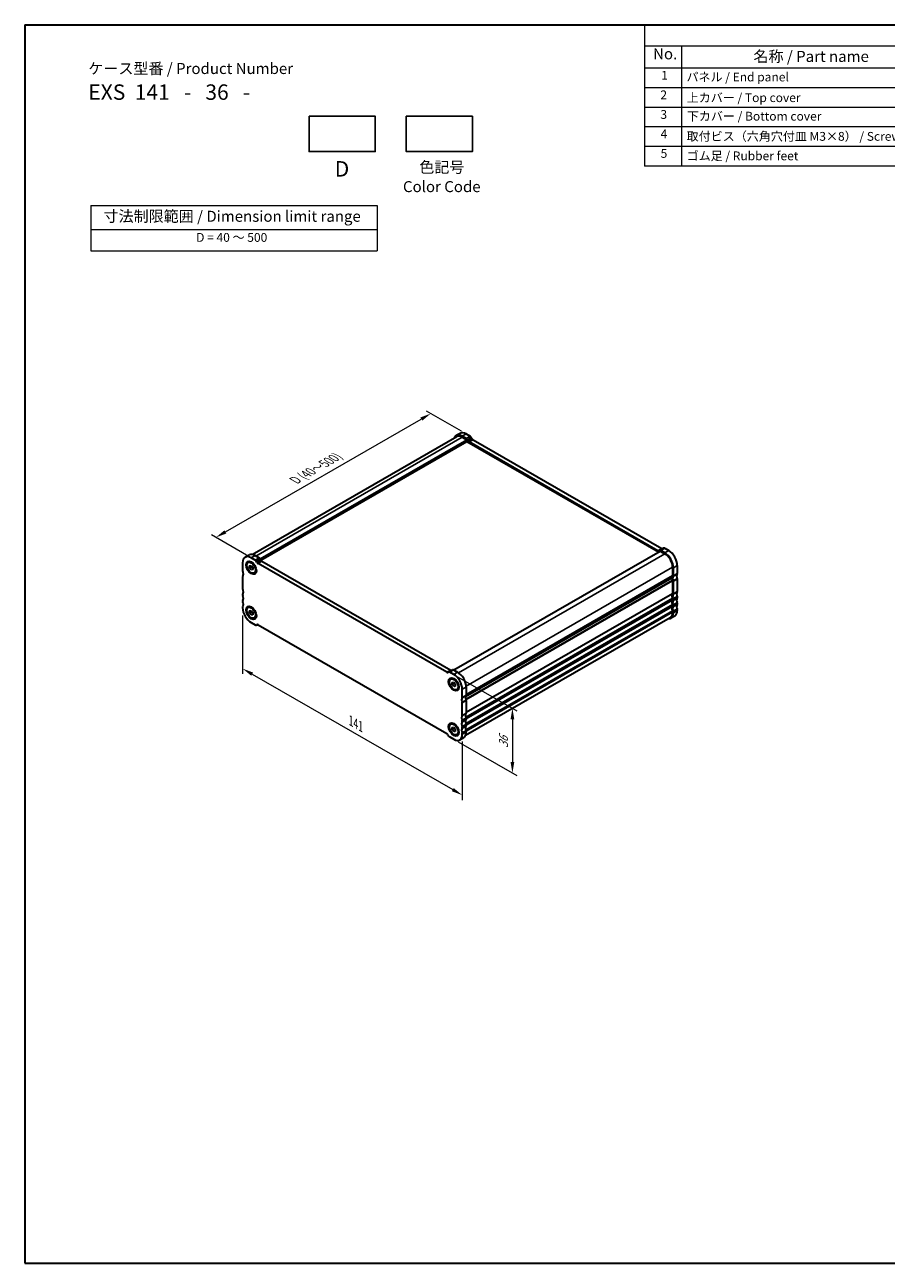
# Model space of a CAD drawing. Units: millimetres. Extents: x 0 to 4146, y 0 to 702.
# Drawn here: x 0 to 391, y 0 to 562 of the extents above; entities that cross this region are included whole.
import ezdxf

# ---------------------------------------------------------------- set-up
doc = ezdxf.new("R2010")
doc.units = ezdxf.units.MM
doc.header["$LTSCALE"] = 2
doc.layers.get('Defpoints').update_dxf_attribs({"lineweight": 25})
for name, color, linetype, lineweight in [('Border (ISO)', 7, 'Continuous', 35), ('Dimension (ISO)', 7, 'Continuous', 18), ('Symbol (ISO)', 7, 'Continuous', 18), ('Visible (ISO)', 7, 'Continuous', 35), ('Visible Narrow (ISO)', 7, 'Continuous', 25)]:
    doc.layers.add(name, color=color, linetype=linetype, lineweight=lineweight)
doc.styles.add('Note Text (TK)', font='txt')
doc.styles.add('Note Text (TK2)', font='txt')
doc.dimstyles.new('Default - Method 1b (TK)', dxfattribs={"dimscale": 2, "dimtxt": 2.5, "dimasz": 2.5, "dimexe": 1, "dimexo": 1.5, "dimgap": 1, "dimtad": 1, "dimtoh": 1, "dimrnd": 1e-08, "dimdsep": 46, "dimtxsty": 'Note Text (TK)', "dimcen": 0.09, "dimdle": 5, "dimclrd": 100, "dimclre": 100, "dimclrt": 7, "dimadec": 1, "dimazin": 1, "dimtfac": 1, "dimtmove": 0, "dimatfit": 3, "dimfxl": 0, "dimtolj": 1, "dimlwd": -1, "dimlwe": -1, "dimarcsym": 0})

# ---------------------------------------------------------------- blocks, each defined once
blk = doc.blocks.new('図面枠 tk図枠')
at = {"layer": 'Border (ISO)'}
for p, q in [((14.5, 289), (14.5, 8)), ((14.5, 289), (405.5, 289)), ((14.5, 8), (405.5, 8))]:
    blk.add_line(p, q, dxfattribs=at)
blk = doc.blocks.new('*D3')
at = {"layer": 'Defpoints', "color": 0, "transparency": 16777216}
for p in [(184.3, 385.56), (201.27, 375.78), (103.69, 319.59)]:
    blk.add_point(p, dxfattribs=at)
at = {"layer": 'Dimension (ISO)', "color": 100, "transparency": 16777216}
for p, q in [((91.05, 331.86), (179.97, 383.06)), ((198.26, 377.52), (182.29, 386.71)), ((100.68, 321.32), (84.71, 330.52))]:
    blk.add_line(p, q, dxfattribs=at)
for points in [[(179.55, 383.78), (180.38, 382.34), (184.3, 385.56)], [(90.63, 332.58), (91.47, 331.14), (86.72, 329.36)]]:
    blk.add_solid(points, dxfattribs=at)
at = {"layer": 'Dimension (ISO)', "color": 7, "transparency": 16777216, "insert": (122.6, 355.25), "char_height": 5, "attachment_point": 4, "rotation": 29.936, "style": 'Note Text (TK)'}
blk.add_mtext('\\A1;{\\H0.816x;\\Q-30.173;\\W0.815;D (40～500)}', dxfattribs=at)
blk = doc.blocks.new('*D4')
at = {"layer": 'Defpoints', "color": 0, "transparency": 16777216}
for p in [(98.88, 297.42), (198.59, 240.21), (198.59, 212.4)]:
    blk.add_point(p, dxfattribs=at)
at = {"layer": 'Dimension (ISO)', "color": 100, "transparency": 16777216}
for p, q in [((98.88, 293.96), (98.88, 267.51)), ((103.22, 267.32), (194.25, 214.9)), ((198.59, 236.75), (198.59, 210.09))]:
    blk.add_line(p, q, dxfattribs=at)
for points in [[(103.63, 268.04), (102.8, 266.6), (98.88, 269.82)], [(194.67, 215.62), (193.84, 214.18), (198.59, 212.4)]]:
    blk.add_solid(points, dxfattribs=at)
at = {"layer": 'Dimension (ISO)', "color": 7, "transparency": 16777216, "insert": (147.99, 246.2), "char_height": 5, "attachment_point": 4, "rotation": 330.064, "style": 'Note Text (TK)'}
blk.add_mtext('\\A1;{\\Q-29.936;\\W0.816;\\H0.818x;141}', dxfattribs=at)
blk = doc.blocks.new('*D5')
at = {"layer": 'Defpoints', "color": 0, "transparency": 16777216}
for p in [(193.78, 267.71), (193.78, 238.28), (221.33, 222.42)]:
    blk.add_point(p, dxfattribs=at)
at = {"layer": 'Dimension (ISO)', "color": 100, "transparency": 16777216}
for p, q in [((196.78, 265.98), (223.33, 250.7)), ((221.33, 246.85), (221.33, 227.42)), ((196.78, 236.55), (223.33, 221.26))]:
    blk.add_line(p, q, dxfattribs=at)
for points in [[(220.5, 246.85), (222.16, 246.85), (221.33, 251.85)], [(220.5, 227.42), (222.16, 227.42), (221.33, 222.42)]]:
    blk.add_solid(points, dxfattribs=at)
at = {"layer": 'Dimension (ISO)', "color": 7, "transparency": 16777216, "insert": (217.29, 233.79), "char_height": 5, "attachment_point": 4, "rotation": 90, "style": 'Note Text (TK)'}
blk.add_mtext('\\A1;{\\Q29.936;\\W0.818;\\H0.816x;36}', dxfattribs=at)
blk = doc.blocks.new('テーブル3')
at = {"layer": 'Symbol (ISO)'}
for p, q in [((300.41, 139.7), (365.41, 139.7)), ((300.41, 139.7), (300.41, 134.26)), ((365.41, 139.7), (365.41, 134.26)), ((300.41, 134.26), (365.41, 134.26)), ((300.41, 134.26), (300.41, 129.42)), ((365.41, 134.26), (365.41, 129.42)), ((300.41, 129.42), (365.41, 129.42))]:
    blk.add_line(p, q, dxfattribs=at)
at = {"layer": 'Symbol (ISO)', "color": 7, "attachment_point": 7}
for s, insert, char_height, style in [('寸法制限範囲 / Dimension limit range', (303.32, 135.2), 2.5, 'Note Text (TK)'), ('D = 40 ～ 500', (324.34, 130.81), 2, 'Note Text (TK2)')]:
    blk.add_mtext(s, dxfattribs=dict(at, insert=insert, char_height=char_height, style=style))
blk = doc.blocks.new('構成内容 _ Components')
at = {"layer": 'Symbol (ISO)'}
for p, q in [((405.5, 289), (155.16, 289)), ((155.16, 289), (155.16, 284.16)), ((405.5, 289), (405.5, 284.16)), ((405.5, 284.16), (155.16, 284.16)), ((155.16, 284.16), (155.16, 279.12)), ((163.51, 284.16), (163.51, 279.12)), ((223.4, 284.16), (223.4, 279.12)), ((243.4, 284.16), (243.4, 279.12)), ((306.01, 284.16), (306.01, 279.12)), ((405.5, 284.16), (405.5, 279.12)), ((405.5, 279.12), (155.16, 279.12)), ((155.16, 279.12), (155.16, 256.95)), ((163.51, 279.12), (163.51, 256.95)), ((223.4, 279.12), (223.4, 256.95)), ((243.4, 279.12), (243.4, 256.95)), ((306.01, 279.12), (306.01, 256.95)), ((405.5, 279.12), (405.5, 256.95)), ((405.5, 274.69), (155.16, 274.69)), ((405.5, 270.25), (155.16, 270.25)), ((405.5, 265.82), (155.16, 265.82)), ((405.5, 261.39), (155.16, 261.39)), ((405.5, 256.95), (155.16, 256.95))]:
    blk.add_line(p, q, dxfattribs=at)
at = {"layer": 'Symbol (ISO)', "color": 7, "attachment_point": 7}
for s, insert, char_height, style in [('構成内容 / Components', (261.69, 284.56), 2.5, 'Note Text (TK)'), ('No.', (157.09, 280.38), 2.5, 'Note Text (TK)'), ('名称 / Part name', (179.87, 279.79), 2.5, 'Note Text (TK)'), ('数量 / Pcs', (224.87, 279.76), 2.5, 'Note Text (TK)'), ('材質 / Material', (262.82, 279.8), 2.5, 'Note Text (TK)'), ('色・表面処理 / Color・Finish', (334.53, 279.69), 2.5, 'Note Text (TK)'), ('1', (158.93, 275.91), 2, 'Note Text (TK2)'), ('パネル / End panel', (164.67, 275.53), 2, 'Note Text (TK2)'), ('2', (232.82, 275.91), 2, 'Note Text (TK2)'), ('アルミ板 / Aluminium A1050P', (244.55, 275.4), 2, 'Note Text (TK2)'), ('ﾌﾞﾗｯｸ , ｼﾙﾊﾞｰ ・ ｱﾙﾏｲﾄ / Black , Silver ・ anodized', (307.16, 275.31), 2, 'Note Text (TK2)'), ('2', (158.75, 271.47), 2, 'Note Text (TK2)'), ('上カバー / Top cover', (164.72, 270.84), 2, 'Note Text (TK2)'), ('1', (232.99, 271.48), 2, 'Note Text (TK2)'), ('アルミ押出材 / Extruded aluminium A6063S-T5', (244.55, 271.01), 2, 'Note Text (TK2)'), ('ﾌﾞﾗｯｸ , ｼﾙﾊﾞｰ ・ ｱﾙﾏｲﾄ & ｸﾘｱ塗装 / Black , Silver ・ anodized & clear coated', (307.16, 270.83), 2, 'Note Text (TK2)'), ('3', (158.75, 267.02), 2, 'Note Text (TK2)'), ('下カバー / Bottom cover', (164.75, 266.63), 2, 'Note Text (TK2)'), ('1', (232.99, 267.05), 2, 'Note Text (TK2)'), ('アルミ押出材 / Extruded aluminium A6063S-T5', (244.55, 266.57), 2, 'Note Text (TK2)'), ('ﾌﾞﾗｯｸ , ｼﾙﾊﾞｰ ・ ｱﾙﾏｲﾄ & ｸﾘｱ塗装 / Black , Silver ・ anodized & clear coated', (307.16, 266.39), 2, 'Note Text (TK2)'), ('4', (158.8, 262.62), 2, 'Note Text (TK2)'), ('取付ビス（六角穴付皿 M3×8） / Screw', (164.7, 262.06), 2, 'Note Text (TK2)'), ('8', (232.8, 262.59), 2, 'Note Text (TK2)'), ('ステンレス / Stainless steel', (244.53, 262.31), 2, 'Note Text (TK2)'), ('無処理 / Unfinished', (307.24, 262.15), 2, 'Note Text (TK2)'), ('5', (158.8, 258.19), 2, 'Note Text (TK2)'), ('ゴム足 / Rubber feet', (164.7, 257.63), 2, 'Note Text (TK2)'), ('4', (232.8, 258.15), 2, 'Note Text (TK2)'), ('ポリウレタン / Polyurethane', (244.53, 257.88), 2, 'Note Text (TK2)'), ('ﾌﾞﾗｯｸ / Black', (307.24, 257.71), 2, 'Note Text (TK2)')]:
    blk.add_mtext(s, dxfattribs=dict(at, insert=insert, char_height=char_height, style=style))

msp = doc.modelspace()

# ---------------------------------------------------------------- linework, layer by layer
for points in [[(129.0811, 520.4764), (159.0811, 520.4764), (159.0811, 504.4764), (129.0811, 504.4764)], [(173.1766, 520.4764), (203.1766, 520.4764), (203.1766, 504.4764), (173.1766, 504.4764)]]:
    msp.add_lwpolyline(points, close=True)
at = {"layer": 'Visible (ISO)'}
for p, q in [((197.6101, 376.5811), (195.8423, 375.5631)), ((103.1945, 321.6338), (196.0918, 375.1298)), ((106.8393, 319.6075), (200.7083, 373.663)), ((107.1955, 318.995), (200.7083, 372.8455)), ((200.4154, 374.2404), (198.587, 375.2934)), ((198.587, 374.8846), (200.7083, 373.663)), ((200.3548, 376.3114), (202.1832, 375.2584)), ((200.7083, 373.663), (200.7083, 372.8455)), ((200.7083, 372.8455), (287.6797, 322.762)), ((201.2083, 373.2058), (200.9154, 373.7131)), ((287.3896, 323.3378), (201.7083, 372.6784)), ((202.6832, 374.7311), (202.9761, 374.2237)), ((203.4761, 373.6964), (289.1573, 324.3558)), ((100.0294, 320.3881), (101.7971, 321.406)), ((104.5418, 321.1363), (106.3702, 320.0834)), ((194.6993, 269.2181), (288.3896, 323.1707)), ((288.1825, 323.4593), (287.8896, 323.2894)), ((289.9512, 324.4779), (288.1834, 323.4599)), ((288.3896, 323.1707), (290.5109, 321.9492)), ((290.5109, 322.3579), (288.6825, 323.4108)), ((290.4502, 324.4288), (292.2786, 323.3759)), ((98.8849, 317.8614), (98.8849, 314.1416)), ((101.3917, 318.0223), (101.7665, 318.2381)), ((102.0669, 316.501), (102.774, 316.5659)), ((102.0669, 315.557), (102.0669, 316.501)), ((102.9862, 316.0864), (102.0669, 315.557)), ((102.774, 314.6778), (102.0669, 315.557)), ((104.6025, 319.0654), (102.774, 320.1184)), ((102.774, 316.5659), (103.4811, 315.6867)), ((103.4811, 315.085), (102.774, 314.6778)), ((103.4811, 314.7426), (102.774, 314.6778)), ((103.4811, 315.6867), (103.4811, 314.7426)), ((105.3954, 318.0307), (105.1025, 318.538)), ((191.5766, 268.1628), (105.8954, 317.5034)), ((106.8702, 319.556), (107.1631, 319.0487)), ((107.6631, 318.5213), (193.3444, 269.1808)), ((294.0464, 315.8254), (294.0464, 312.1056)), ((294.4, 311.902), (294.4, 315.6218)), ((296.1677, 316.6398), (296.1677, 312.92)), ((98.8849, 311.6889), (98.8849, 306.007)), ((104.1563, 313.2214), (104.5311, 313.4372)), ((200.0631, 257.1651), (293.6929, 311.0829)), ((200.0631, 257.1651), (293.6929, 311.0829)), ((294.0464, 309.653), (294.0464, 303.971)), ((294.4, 303.7674), (294.4, 309.4494)), ((296.1677, 310.4674), (296.1677, 304.7854)), ((98.8849, 303.5543), (98.8849, 303.1456)), ((98.8849, 300.6929), (98.8849, 300.2842)), ((294.0464, 301.5184), (294.0464, 301.1096)), ((294.0464, 298.657), (294.0464, 298.2482)), ((294.4, 300.906), (294.4, 301.3148)), ((294.4, 298.0446), (294.4, 298.4534)), ((296.1677, 302.3328), (296.1677, 301.924)), ((296.1677, 299.4713), (296.1677, 299.0626)), ((98.8849, 297.8315), (98.8849, 297.4227)), ((101.3917, 297.5836), (101.7665, 297.7994)), ((102.0669, 296.0624), (102.774, 296.1272)), ((102.0669, 295.1183), (102.0669, 296.0624)), ((102.9862, 295.6477), (102.0669, 295.1183)), ((102.774, 294.2391), (102.0669, 295.1183)), ((102.774, 296.1272), (103.4811, 295.248)), ((103.4811, 294.6463), (102.774, 294.2391)), ((103.4811, 294.304), (102.774, 294.2391)), ((103.4811, 295.248), (103.4811, 294.304)), ((104.1563, 292.7827), (104.5311, 292.9985)), ((200.1087, 239.5938), (293.006, 293.0898)), ((295.0233, 293.6745), (293.2556, 292.6565)), ((294.0464, 295.7955), (294.0464, 295.3868)), ((294.4, 295.1832), (294.4, 295.5919)), ((296.1677, 296.6099), (296.1677, 296.2012)), ((102.774, 290.6867), (104.6025, 289.6337)), ((105.1015, 289.5847), (105.4208, 289.7686)), ((105.1025, 289.5853), (105.3954, 289.7552)), ((105.8954, 289.7067), (191.5766, 240.3662)), ((192.3695, 268.2843), (192.0766, 268.1143)), ((192.3705, 268.2849), (194.1382, 269.3029)), ((194.6979, 267.1829), (192.8695, 268.2358)), ((193.3156, 265.0868), (193.6904, 265.3026)), ((194.6373, 269.2538), (196.4657, 268.2009)), ((193.9908, 263.5656), (194.6979, 263.6304)), ((193.9908, 262.6216), (193.9908, 263.5656)), ((194.91, 263.1509), (193.9908, 262.6216)), ((194.6979, 261.7424), (193.9908, 262.6216)), ((194.6979, 263.6304), (195.405, 262.7512)), ((195.405, 262.1496), (194.6979, 261.7424)), ((195.405, 261.8072), (194.6979, 261.7424)), ((195.405, 262.7512), (195.405, 261.8072)), ((196.0802, 260.286), (196.455, 260.5018)), ((198.587, 256.727), (198.587, 260.4468)), ((200.3548, 261.4648), (200.3548, 257.745)), ((198.587, 248.5924), (198.587, 254.2743)), ((200.3548, 255.2923), (200.3548, 249.6104)), ((193.3156, 244.6482), (193.6904, 244.864)), ((193.9908, 243.1269), (194.6979, 243.1917)), ((193.9908, 242.1829), (193.9908, 243.1269)), ((194.9101, 242.7123), (193.9908, 242.1829)), ((194.6979, 241.3037), (193.9908, 242.1829)), ((194.6979, 243.1917), (195.405, 242.3125)), ((195.405, 241.7109), (194.6979, 241.3037)), ((195.405, 242.3125), (195.405, 241.3685)), ((198.587, 245.731), (198.587, 246.1397)), ((198.587, 242.8696), (198.587, 243.2783)), ((200.3548, 247.1577), (200.3548, 246.749)), ((200.3548, 244.2963), (200.3548, 243.8875)), ((192.0766, 239.8388), (192.3695, 239.3315)), ((192.8695, 238.8041), (194.6979, 237.7512)), ((195.405, 241.3685), (194.6979, 241.3037)), ((196.0802, 239.8473), (196.455, 240.0631)), ((197.4426, 237.4815), (199.2104, 238.4995)), ((198.587, 240.0081), (198.587, 240.4169)), ((200.3548, 241.4349), (200.3548, 241.0261))]:
    msp.add_line(p, q, dxfattribs=at)
for centre, major_axis, start_param, end_param in [((200.3548, 371.8148), (-2.7447, 4.7662), 5.49972087, 6.28318531), ((198.587, 370.7969), (-2.7447, 4.7662), 5.49972087, 6.71288421), ((198.587, 370.7969), (-2.4952, 4.3329), 5.49972085, 6.28318531), ((200.4154, 373.4229), (-0.499, 0.8666), 4.71432271, 5.49972087), ((201.7083, 373.4959), (-0.499, 0.8666), 1.57273005, 2.35812822), ((202.1832, 374.4409), (0.499, -0.8666), 1.57273005, 2.35812822), ((203.4761, 374.5139), (0.499, -0.8666), 4.71432271, 5.49972087), ((102.774, 315.6218), (-2.7447, 4.7662), 5.49972085, 7.07051718), ((104.5418, 316.6398), (-2.7447, 4.7662), 5.49972085, 6.28318531), ((287.3896, 324.1554), (0.499, -0.8666), 5.49972087, 6.28511903), ((288.6825, 322.5933), (-0.499, 0.8666), 5.49972087, 6.28511903), ((289.1573, 325.1734), (0.499, -0.8666), 5.49972087, 6.23550501), ((290.4502, 323.6113), (-0.499, 0.8666), 5.49972087, 6.28318531), ((290.5109, 317.8614), (-2.7447, 4.7662), 3.92892454, 5.49972087), ((290.5109, 317.8614), (2.4952, -4.3329), 0.78733187, 2.3581282), ((292.2786, 318.8794), (2.7447, -4.7662), 0.78733189, 2.35812822), ((104.6025, 318.2479), (-0.499, 0.8666), 4.71432269, 5.49972085), ((105.8954, 318.3209), (-0.499, 0.8666), 1.57273004, 2.3581282), ((106.3702, 319.2659), (0.499, -0.8666), 1.57273004, 2.3581282), ((107.6631, 319.3389), (0.499, -0.8666), 4.71432269, 5.49972085), ((99.2385, 313.938), (0.2495, -0.4333), 3.92892453, 4.57242563), ((99.2385, 311.4853), (-0.2495, 0.4333), 0.14383076, 0.78733187), ((97.8243, 313.5261), (0.9981, -1.7332), 0.14383076, 1.43083298), ((295.1071, 310.2685), (-0.9981, 1.7332), 0.14383076, 0.78733187), ((295.1071, 310.2685), (0.9981, -1.7332), 3.92892453, 4.57242563), ((295.4606, 310.0649), (-0.9981, 1.7332), 0.14383078, 1.430833), ((293.6929, 312.3092), (0.2495, -0.4333), 0.14383076, 0.78733187), ((293.6929, 309.8566), (0.2495, -0.4333), 0.78733187, 1.43083298), ((294.0464, 312.1056), (0.2495, -0.4333), 0.14383078, 0.78733189), ((294.0464, 309.653), (-0.2495, 0.4333), 3.92892454, 4.57242565), ((297.2284, 311.0829), (-0.9981, 1.7332), 0.14383078, 1.430833), ((295.8142, 313.1236), (0.2495, -0.4333), 0.14383078, 0.78733189), ((295.8142, 310.6709), (0.2495, -0.4333), 0.78733189, 1.430833), ((99.2385, 305.8034), (0.2495, -0.4333), 3.92892453, 4.57242563), ((99.2385, 303.3507), (-0.2495, 0.4333), 0.14383076, 0.78733187), ((97.8243, 305.3915), (0.9981, -1.7332), 0.14383076, 1.43083298), ((295.1071, 302.1339), (-0.9981, 1.7332), 0.14383076, 1.43083298), ((295.4606, 301.9303), (-0.9981, 1.7332), 0.14383078, 1.430833), ((293.6929, 304.1746), (0.2495, -0.4333), 0.14383076, 0.78733187), ((294.0464, 303.971), (0.2495, -0.4333), 0.14383078, 0.78733189), ((297.2284, 302.9483), (-0.9981, 1.7332), 0.14383078, 1.430833), ((295.8142, 304.989), (0.2495, -0.4333), 0.14383078, 0.78733189), ((99.2385, 302.942), (0.2495, -0.4333), 3.92892453, 4.57242563), ((99.2385, 300.4893), (-0.2495, 0.4333), 0.14383076, 0.78733187), ((99.2385, 300.0806), (0.2495, -0.4333), 3.92892453, 4.57242563), ((99.2385, 297.6279), (-0.2495, 0.4333), 0.14383076, 0.78733187), ((97.8243, 302.53), (0.9981, -1.7332), 0.14383076, 1.43083298), ((97.8243, 299.6686), (0.9981, -1.7332), 0.14383076, 1.43083298), ((295.1071, 299.2725), (-0.9981, 1.7332), 0.14383076, 1.43083298), ((295.1071, 296.4111), (-0.9981, 1.7332), 0.14383076, 1.43083298), ((295.4606, 299.0689), (-0.9981, 1.7332), 0.14383078, 1.430833), ((293.6929, 301.722), (0.2495, -0.4333), 0.78733187, 1.43083298), ((293.6929, 301.3132), (0.2495, -0.4333), 0.14383076, 0.78733187), ((293.6929, 298.8605), (0.2495, -0.4333), 0.78733187, 1.43083298), ((293.6929, 298.4518), (0.2495, -0.4333), 0.14383076, 0.78733187), ((294.0464, 301.5184), (-0.2495, 0.4333), 3.92892454, 4.57242565), ((294.0464, 301.1096), (0.2495, -0.4333), 0.14383078, 0.78733189), ((294.0464, 298.657), (-0.2495, 0.4333), 3.92892454, 4.57242565), ((294.0464, 298.2482), (0.2495, -0.4333), 0.14383078, 0.78733189), ((297.2284, 300.0869), (-0.9981, 1.7332), 0.14383078, 1.430833), ((297.2284, 297.2255), (-0.9981, 1.7332), 0.14383078, 1.430833), ((295.8142, 302.5364), (0.2495, -0.4333), 0.78733189, 1.430833), ((295.8142, 302.1276), (0.2495, -0.4333), 0.14383078, 0.78733189), ((295.8142, 299.6749), (0.2495, -0.4333), 0.78733189, 1.430833), ((295.8142, 299.2662), (0.2495, -0.4333), 0.14383078, 0.78733189), ((102.774, 295.1832), (2.7447, -4.7662), 3.92892453, 5.49972085), ((290.5109, 297.4227), (2.7447, -4.7662), 5.85348549, 7.0705172), ((290.5109, 297.4227), (2.4952, -4.3329), 0, 0.78733187), ((295.4606, 296.2075), (-0.9981, 1.7332), 0.14383078, 1.430833), ((293.6929, 295.9991), (0.2495, -0.4333), 0.78733187, 1.43083298), ((294.0464, 295.7955), (-0.2495, 0.4333), 3.92892454, 4.57242565), ((292.2786, 298.4407), (2.7447, -4.7662), 0, 0.78733189), ((295.8142, 296.8135), (0.2495, -0.4333), 0.78733189, 1.430833), ((104.6025, 290.4513), (0.499, -0.8666), 5.49972085, 6.28511902), ((105.8954, 288.8892), (-0.499, 0.8666), 5.49970752, 6.28511901), ((191.5766, 268.9804), (0.499, -0.8666), 5.49972085, 6.28511902), ((192.8695, 267.4183), (-0.499, 0.8666), 5.49972085, 6.28511902), ((193.3444, 269.9983), (0.499, -0.8666), 5.49972085, 6.23550525), ((194.6373, 268.4363), (-0.499, 0.8666), 5.49972085, 6.28318531), ((194.6979, 262.6864), (-2.7447, 4.7662), 3.92892453, 5.49972085), ((196.4657, 263.7044), (2.7447, -4.7662), 0.78733187, 2.3581282), ((199.6477, 254.8899), (-0.9981, 1.7332), 0.14383632, 1.43083854), ((198.2334, 256.9306), (0.2495, -0.4333), 0.14383076, 0.78733187), ((198.2335, 254.4779), (-0.2495, 0.4333), 3.92892453, 4.57242563), ((201.4154, 255.9079), (-0.9981, 1.7332), 0.14383632, 1.43083854), ((200.0012, 257.9486), (0.2495, -0.4333), 0.14383076, 0.78733187), ((200.0012, 255.4959), (0.2495, -0.4333), 0.78733187, 1.43083298), ((199.6477, 246.7553), (-0.9981, 1.7332), 0.14383076, 1.43083298), ((198.2335, 248.796), (0.2495, -0.4333), 0.14383076, 0.78733187), ((201.4154, 247.7733), (-0.9981, 1.7332), 0.14383076, 1.43083298), ((200.0012, 249.814), (0.2495, -0.4333), 0.14383076, 0.78733187), ((200.0012, 247.3613), (0.2495, -0.4333), 0.78733187, 1.43083298), ((199.6477, 243.8939), (-0.9981, 1.7332), 0.14383076, 1.43083298), ((199.6477, 241.0324), (-0.9981, 1.7332), 0.14383076, 1.43083298), ((198.2335, 246.3433), (-0.2495, 0.4333), 3.92892453, 4.57242563), ((198.2335, 245.9346), (0.2495, -0.4333), 0.14383076, 0.78733187), ((198.2335, 243.4819), (-0.2495, 0.4333), 3.92892453, 4.57242563), ((198.2335, 243.0732), (0.2495, -0.4333), 0.14383076, 0.78733187), ((201.4154, 244.9118), (-0.9981, 1.7332), 0.14383076, 1.43083298), ((201.4154, 242.0504), (-0.9981, 1.7332), 0.14383076, 1.43083298), ((200.0012, 246.9526), (0.2495, -0.4333), 0.14383076, 0.78733187), ((200.0012, 244.4999), (0.2495, -0.4333), 0.78733187, 1.43083298), ((200.0012, 244.0911), (0.2495, -0.4333), 0.14383076, 0.78733187), ((200.0012, 241.6385), (0.2495, -0.4333), 0.78733187, 1.43083298), ((191.5766, 239.5487), (0.499, -0.8666), 1.57273004, 2.35810003), ((192.8695, 239.6217), (0.499, -0.8666), 4.71432269, 5.49972085), ((194.6979, 242.2477), (2.7447, -4.7662), 5.49972085, 7.07051718), ((198.2335, 240.6205), (-0.2495, 0.4333), 3.92892453, 4.57242563), ((196.4657, 243.2657), (2.7447, -4.7662), 0, 0.78733187)]:
    msp.add_ellipse(centre, major_axis=major_axis, ratio=0.57809312, start_param=start_param, end_param=end_param, dxfattribs=at)
for centre, major_axis in [((102.774, 315.6218), (-1.6468, 2.8597)), ((102.774, 315.6218), (1.3823, -2.4004)), ((102.774, 295.1832), (-1.6468, 2.8597)), ((102.774, 295.1832), (1.3823, -2.4004)), ((194.6979, 262.6864), (-1.6468, 2.8597)), ((194.6979, 262.6864), (1.3823, -2.4004)), ((194.6979, 242.2477), (-1.6468, 2.8597)), ((194.6979, 242.2477), (1.3823, -2.4004))]:
    msp.add_ellipse(centre, major_axis=major_axis, ratio=0.57809312, dxfattribs=at)
for points, weights in [([(103.0197, 316.2605), (103.0062, 316.1782), (102.9862, 316.0864)], [1.03958972244, 1.02330594982, 1]), ([(102.9862, 316.0864), (103.296, 315.842), (103.4811, 315.5792)], [1, 1.09656875174, 1.0725752364]), ([(103.0197, 295.8218), (103.0062, 295.7395), (102.9862, 295.6477)], [1.03958972244, 1.02330594982, 1]), ([(102.9862, 295.6477), (103.296, 295.4034), (103.4811, 295.1405)], [1, 1.09656875174, 1.0725752364]), ([(194.9435, 263.325), (194.9301, 263.2427), (194.91, 263.1509)], [1.03958972244, 1.02330594982, 1]), ([(194.91, 263.1509), (195.2199, 262.9066), (195.405, 262.6438)], [1, 1.09656875174, 1.0725752364]), ([(194.9436, 242.8863), (194.9301, 242.804), (194.9101, 242.7123)], [1.03958972244, 1.02330594982, 1]), ([(194.9101, 242.7123), (195.2199, 242.4679), (195.405, 242.2051)], [1, 1.09656875174, 1.0725752364])]:
    msp.add_rational_spline(points, weights, degree=2, dxfattribs=at)
at = {"layer": 'Visible Narrow (ISO)'}
for p, q in [((104.8967, 320.932), (198.587, 374.8846)), ((200.3548, 376.3114), (198.587, 375.2934)), ((202.1832, 375.2584), (200.4154, 374.2404)), ((202.6832, 374.7311), (200.9154, 373.7131)), ((202.9761, 374.2237), (201.2083, 373.2058)), ((203.4761, 373.6964), (201.7083, 372.6784)), ((102.774, 320.1184), (104.5418, 321.1363)), ((196.8057, 267.9879), (290.5109, 321.9492)), ((289.1573, 324.3558), (287.3896, 323.3378)), ((290.4502, 324.4288), (288.6825, 323.4108)), ((292.2786, 323.3759), (290.5109, 322.3579)), ((104.6025, 319.0654), (106.3702, 320.0834)), ((105.1025, 318.538), (106.8702, 319.556)), ((105.3954, 318.0307), (107.1631, 319.0487)), ((105.8954, 317.5034), (107.6631, 318.5213)), ((200.3401, 261.8636), (294.0464, 315.8254)), ((296.1677, 316.6398), (294.4, 315.6218)), ((200.1495, 255.908), (293.9757, 309.9389)), ((200.2548, 255.642), (294.0464, 309.653)), ((200.3548, 258.1522), (294.0464, 312.1056)), ((200.3548, 257.9883), (293.9757, 311.9011)), ((296.097, 312.7154), (294.3293, 311.6975)), ((296.097, 310.7533), (294.3293, 309.7353)), ((296.1677, 312.92), (294.4, 311.902)), ((296.1677, 310.4674), (294.4, 309.4494)), ((200.3548, 250.0176), (294.0464, 303.971)), ((200.3548, 249.8538), (293.9757, 303.7665)), ((296.097, 304.5809), (294.3293, 303.5629)), ((296.1677, 304.7854), (294.4, 303.7674)), ((200.1495, 247.7734), (293.9757, 301.8043)), ((200.1495, 244.912), (293.9757, 298.9429)), ((200.2548, 247.5074), (294.0464, 301.5184)), ((200.2548, 244.646), (294.0464, 298.657)), ((200.3548, 247.1562), (294.0464, 301.1096)), ((200.3548, 246.9923), (293.9757, 300.905)), ((200.3548, 244.2948), (294.0464, 298.2482)), ((200.3548, 244.1309), (293.9757, 298.0436)), ((296.097, 302.6187), (294.3293, 301.6008)), ((296.097, 301.7194), (294.3293, 300.7014)), ((296.097, 299.7573), (294.3293, 298.7393)), ((296.097, 298.858), (294.3293, 297.84)), ((296.1677, 302.3328), (294.4, 301.3148)), ((296.1677, 301.924), (294.4, 300.906)), ((296.1677, 299.4713), (294.4, 298.4534)), ((296.1677, 299.0626), (294.4, 298.0446)), ((200.1495, 242.0506), (293.9757, 296.0815)), ((200.2548, 241.7845), (294.0464, 295.7955)), ((200.3548, 241.4333), (294.0464, 295.3868)), ((296.097, 296.8959), (294.3293, 295.8779)), ((296.1677, 296.6099), (294.4, 295.5919)), ((296.1677, 296.2012), (294.4, 295.1832)), ((105.1025, 289.5853), (105.4207, 289.7685)), ((191.5766, 268.1628), (193.3444, 269.1808)), ((192.8695, 268.2358), (194.6373, 269.2538)), ((194.6979, 267.1829), (196.4657, 268.2009)), ((198.587, 260.4468), (200.3548, 261.4648)), ((198.5163, 256.5224), (200.2841, 257.5404)), ((198.5163, 254.5603), (200.2841, 255.5783)), ((198.587, 256.727), (200.3548, 257.745)), ((198.587, 254.2743), (200.3548, 255.2923)), ((198.5163, 248.3878), (200.2841, 249.4058)), ((198.5163, 246.4257), (200.2841, 247.4437)), ((198.587, 248.5924), (200.3548, 249.6104)), ((198.5163, 245.5264), (200.2841, 246.5444)), ((198.5163, 243.5643), (200.2841, 244.5823)), ((198.5163, 242.665), (200.2841, 243.683)), ((198.5163, 240.7029), (200.2841, 241.7209)), ((198.587, 246.1397), (200.3548, 247.1577)), ((198.587, 245.731), (200.3548, 246.749)), ((198.587, 243.2783), (200.3548, 244.2963)), ((198.587, 242.8696), (200.3548, 243.8875)), ((198.587, 240.4169), (200.3548, 241.4349)), ((198.587, 240.0081), (200.3548, 241.0261))]:
    msp.add_line(p, q, dxfattribs=at)

# ---------------------------------------------------------------- block references
at = {"xscale": 2, "yscale": 2, "zscale": 2}
for name, p in [('図面枠 tk図枠', (-29, -16)), ('テーブル3', (-570.8827, 200.6345))]:
    msp.add_blockref(name, p, dxfattribs=at)
at = {"layer": 'Symbol (ISO)', "xscale": 2, "yscale": 2, "zscale": 2}
msp.add_blockref('構成内容 _ Components', (-29, -16), dxfattribs=at)

# ---------------------------------------------------------------- texts
at = {"layer": 'Symbol (ISO)', "color": 7, "style": 'Note Text (TK)'}
for s, insert, char_height, attachment_point, line_spacing_factor in [('ケース型番 / Product Number\\P{\\H2.3729x; }\\P{\\H1.4x;EXS  141   -   36   -   \\H1.3078x; }', (28.8472, 544.6515), 5, 1, 1.165289), ('色記号\\PColor Code', (189.2822, 499.8719), 5, 2, 1.058182), ('D', (143.9664, 500.1149), 7, 2, 1.5)]:
    msp.add_mtext(s, dxfattribs=dict(at, insert=insert, char_height=char_height, attachment_point=attachment_point, line_spacing_factor=line_spacing_factor))

# ---------------------------------------------------------------- dimensions: what is measured, and where the dimension line sits
at = {"layer": 'Dimension (ISO)', "color": 100, "true_color": 0x00ff3f}
for base, p1, p2, angle, text, override, picture, middle in [((184.2984, 385.5576), (103.6882, 319.5919), (201.269, 375.7849), 209.935991, '{\\H0.816x;\\Q-30.173;\\W0.815;D (40～500)}', {"dimtoh": 0, "dimdec": 2, "dimlfac": 1.225534, "dimpost": '', "dimtp": 0, "dimtm": 0, "dimtdec": 2, "dimtofl": 0, "dimatfit": 1}, '*D3', (135.508, 357.4611)), ((198.587, 212.4022), (98.8849, 297.4227), (198.587, 240.2125), 150.064008, '{\\Q-29.936;\\W0.816;\\H0.818x;<>}', {"dimtoh": 0, "dimdec": 2, "dimlfac": 1.226621, "dimtp": 0, "dimtm": 0, "dimtdec": 2, "dimtofl": 0, "dimatfit": 1}, '*D4', (148.736, 241.1095)), ((221.3287, 222.4155), (193.7837, 267.7094), (193.7837, 238.2777), 90.000018, '{\\Q29.936;\\W0.818;\\H0.816x;<>}', {"dimtoh": 0, "dimdec": 2, "dimlfac": 1.223171, "dimtp": 0, "dimtm": 0, "dimtdec": 2, "dimtofl": 0, "dimatfit": 1}, '*D5', (221.3287, 237.1314))]:
    dim = msp.add_linear_dim(base=base, p1=p1, p2=p2, angle=angle, text=text, dimstyle='Default - Method 1b (TK)', override=override, dxfattribs=at)
    dim.commit()
    dim.dimension.update_dxf_attribs({"geometry": picture, "text_midpoint": middle, "dimtype": 160})

doc.saveas('drawing.dxf')
